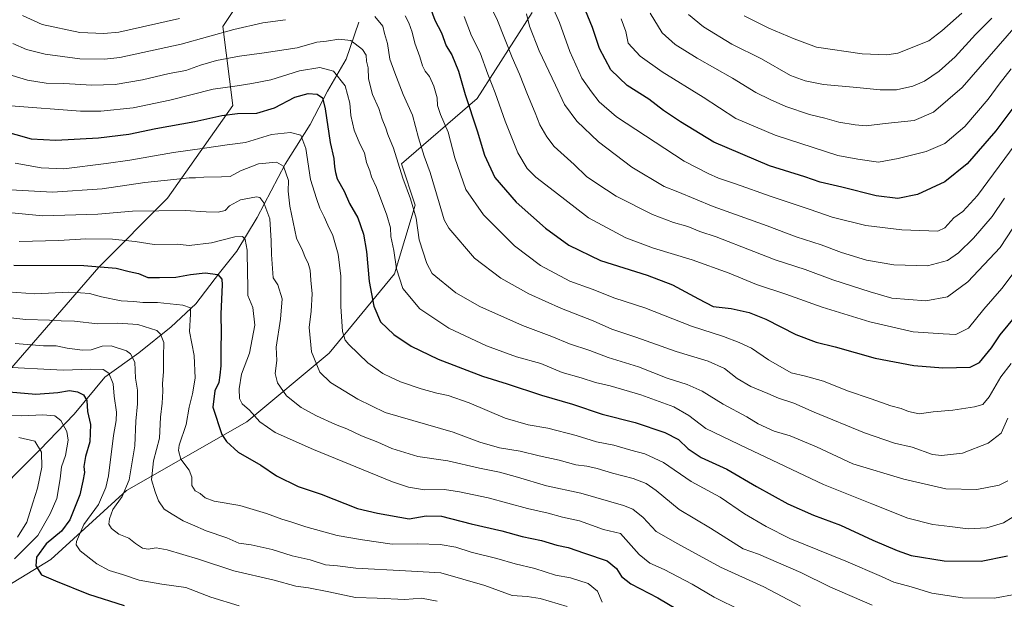
# Model space of a CAD drawing. Units: metres. Extents: x 624878 to 628342, y 4708734 to 4711109.
# Drawn here: x 627558 to 627966, y 4709412 to 4709652 of the extents above; entities that cross this region are included whole.
import ezdxf

# ---------------------------------------------------------------- set-up
doc = ezdxf.new("R2010")
doc.units = ezdxf.units.M
doc.header["$MEASUREMENT"] = 0
for name, color, linetype, lineweight in [('Corriente natural lineal', 142, 'Continuous', 13), ('Curva de nivel maestra', 30, 'Continuous', 30), ('Curva de nivel normal', 30, 'Continuous', 0), ('Matorral CxS', 135, 'Continuous', 0)]:
    doc.layers.add(name, color=color, linetype=linetype, lineweight=lineweight)

# ---------------------------------------------------------------- blocks, each defined once
blk = doc.blocks.new('*U3')
at = {"layer": 'Matorral CxS', "color": 135, "linetype": 'Continuous', "lineweight": 0}
for points in [[(627545.5471, 4709412.7817, 617.3865), (627571.1841, 4709428.4569, 625.8833), (627602.5187, 4709456.9579, 633.9662), (627652.3679, 4709485.4597, 653.7423), (627686.5513, 4709513.9605, 667.1948), (627713.6127, 4709546.7367, 678.9534), (627722.1593, 4709575.2377, 685.1854), (627716.4625, 4709592.3387, 685.1344), (627747.7969, 4709619.4147, 701.6165), (627770.5853, 4709655.0407, 715.8215)], [(627656.6443, 4709670.7165, 699.7128), (627642.4009, 4709649.3405, 692.6465), (627646.6733, 4709616.5647, 677.7211), (627619.6117, 4709578.0877, 663.0869), (627591.1261, 4709549.5867, 650.9848), (627554.0935, 4709506.8347, 631.0523)]]:
    blk.add_polyline3d(points, dxfattribs=at)

msp = doc.modelspace()

# ---------------------------------------------------------------- linework, layer by layer
at = {"layer": 'Corriente natural lineal', "color": 142, "linetype": 'Continuous', "lineweight": 13}
msp.add_polyline3d([(627698.7201, 4709651.0901, 688.4195), (627693.5601, 4709635.7801, 682.4307), (627685.8401, 4709622.4201, 676.2663), (627678.6501, 4709608.6701, 671.6267), (627668.3101, 4709592.2801, 665.4034), (627656.7201, 4709570.1801, 657.9348), (627648.2901, 4709556.2001, 653.3554), (627641.1201, 4709547.1901, 650.2676), (627631.3301, 4709534.4201, 645.9926), (627621.0701, 4709524.8501, 641.8171), (627607.7301, 4709514.0801, 636.1091), (627593.6601, 4709504.0201, 629.964), (627580.9201, 4709488.6201, 622.5416), (627566.7201, 4709473.9201, 614.5936), (627555.9701, 4709463.0901, 608.9981), (627546.8601, 4709452.9201, 604.5713), (627529.8601, 4709445.0801, 599.8191), (627517.9901, 4709438.8801, 596.1173), (627509.9401, 4709432.6501, 592.4903), (627503.7501, 4709426.7601, 590.9178), (627496.4601, 4709422.6801, 590.211)], dxfattribs=at)
at = {"layer": 'Curva de nivel maestra', "color": 30, "linetype": 'Continuous', "lineweight": 30, "flags": 128}
for points, elevation in [([(627972.16, 4709618.7101), (627962.58, 4709606.1001), (627950.73, 4709592.4401), (627941.39, 4709584.8601), (627930.16, 4709579.7101), (627921.97, 4709578.0001), (627913, 4709579.0901), (627898.75, 4709582.6501), (627889.83, 4709584.7301), (627883.49, 4709587.0201), (627868.83, 4709591.5901), (627845.81, 4709601.2901), (627832, 4709609.8201), (627824.98, 4709614.5401), (627818.92, 4709619.1101), (627809.96, 4709624.7901), (627803.08, 4709631.2901), (627798.51, 4709640.1301), (627795.56, 4709648.8501), (627789.75, 4709663.0601)], 725), ([(627727.36, 4709659.8301), (627730.27, 4709651.8501), (627733, 4709646.6501), (627735.01, 4709641.3201), (627737.33, 4709637.5501), (627740.09, 4709630.7901), (627742.78, 4709621.0901), (627747.83, 4709606.0501), (627750.86, 4709596.0201), (627755.13, 4709586.7501), (627763.96, 4709576.5001), (627776.09, 4709565.7801), (627785.72, 4709558.7301), (627798.85, 4709552.3101), (627818.13, 4709546.2301), (627828.66, 4709542.2501), (627839.46, 4709536.4401), (627845.48, 4709533.3101), (627852.98, 4709532.4201), (627860.41, 4709530.7801), (627867.39, 4709528.0701), (627879.78, 4709521.7101), (627888.11, 4709518.4501), (627896.03, 4709516.4801), (627912.57, 4709511.8701), (627928.61, 4709508.8401), (627940.63, 4709507.8401), (627951.93, 4709508.1801), (627955.78, 4709510.0501), (627960.73, 4709516.1901), (627964.32, 4709521.5301), (627971.02, 4709529.5301)], 700), ([(627550.46, 4709606.3901), (627563.05, 4709602.7101), (627573.29, 4709602.1401), (627591.02, 4709603.1501), (627603.52, 4709604.6601), (627614.71, 4709606.9801), (627630.92, 4709609.9201), (627642.12, 4709612.4601), (627648.55, 4709613.2501), (627656.6, 4709613.4301), (627663.85, 4709615.5801), (627672.33, 4709620.0401), (627677.87, 4709621.5501), (627681.54, 4709621.2001), (627683.71, 4709619.7201), (627684.85, 4709615.1901), (627686.9, 4709601.2301), (627688.5, 4709594.6201), (627688.7, 4709591.1301), (627689.14, 4709588.8401), (627689.85, 4709586.1601), (627692.76, 4709581.0901), (627694.92, 4709575.9201), (627698.32, 4709570.0401), (627700.67, 4709563.2201), (627701.9, 4709556.0201), (627703.02, 4709543.6201), (627704.99, 4709533.4001), (627707.82, 4709526.9501), (627713.32, 4709521.6801), (627720.39, 4709516.8601), (627731.65, 4709511.4001), (627750.02, 4709504.3301), (627760.25, 4709501.1501), (627774.38, 4709496.5001), (627787.26, 4709492.7301), (627799.52, 4709488.6801), (627813.17, 4709485.1301), (627825.5, 4709481.1101), (627831.17, 4709478.1201), (627835.18, 4709474.2801), (627840.56, 4709470.7001), (627851.16, 4709465.8301), (627863.4, 4709458.6901), (627876.42, 4709451.5101), (627887.05, 4709446.7601), (627898.3, 4709442.6701), (627911.61, 4709436.4601), (627921.67, 4709432.1501), (627927.49, 4709430.0201), (627941.24, 4709427.8901), (627956.54, 4709427.6801), (627967.47, 4709429.9101)], 675), ([(627555.86, 4709550.4001), (627584.86, 4709550.2201), (627598.29, 4709549.1501), (627603.65, 4709547.7101), (627607.57, 4709546.8801), (627611.37, 4709545.2601), (627616.3, 4709545.3001), (627622.94, 4709545.3601), (627629.06, 4709546.5301), (627635.15, 4709547.2201), (627640.44, 4709546.4601), (627642.06, 4709544.5301), (627642.24, 4709542.2301), (627641.58, 4709530.2601), (627641.74, 4709522.0501), (627641.57, 4709516.1101), (627641.68, 4709508.6901), (627641.2, 4709504.7901), (627640.8, 4709501.7501), (627639.1, 4709498.3301), (627638.32, 4709491.5301), (627642.05, 4709480.1901), (627643.93, 4709477.2601), (627648.78, 4709472.9001), (627658.22, 4709467.4501), (627664.75, 4709463.1001), (627673.67, 4709458.6801), (627683.19, 4709455.5401), (627698.24, 4709449.5901), (627706.47, 4709447.6501), (627719.63, 4709445.3101), (627726.72, 4709446.5801), (627733.04, 4709446.4001), (627745.29, 4709443.2401), (627758.02, 4709440.3201), (627766.4, 4709438.0001), (627774.39, 4709436.2901), (627780.77, 4709434.4101), (627785.5, 4709433.3801), (627792.17, 4709430.9901), (627801.57, 4709427.9101), (627805.48, 4709424.7401), (627807.5, 4709421.3501), (627811.42, 4709418.3401), (627822.67, 4709412.5901), (627838.27, 4709403.2501)], 650), ([(627553.97, 4709497.9201), (627565.06, 4709496.9801), (627574.18, 4709497.6401), (627579.03, 4709498.5001), (627582.28, 4709497.9501), (627584.82, 4709496.6201), (627586.13, 4709494.2901), (627586.38, 4709489.6901), (627587.67, 4709484.3201), (627587.38, 4709477.1901), (627585.53, 4709471.1001), (627584.96, 4709466.9201), (627585.13, 4709464.4601), (627584.47, 4709460.8601), (627583.3, 4709455.2001), (627579.08, 4709444.8701), (627575.59, 4709440.2001), (627569.33, 4709434.8701), (627565.36, 4709429.4201), (627564.98, 4709425.8201), (627567.4, 4709422.0501), (627573.19, 4709419.5501), (627586.87, 4709414.0001), (627601.57, 4709409.3301)], 625)]:
    msp.add_lwpolyline(points, dxfattribs=dict(at, elevation=elevation))
at = {"layer": 'Curva de nivel normal', "color": 30, "linetype": 'Continuous', "lineweight": 0, "flags": 128}
for points, elevation in [([(627751.3, 4709661.9801), (627756.23, 4709651.7101), (627762.27, 4709636.4701), (627765.33, 4709629.5701), (627768.62, 4709621.1601), (627771.82, 4709613.5201), (627773.73, 4709608.5601), (627776.7, 4709603.6001), (627779.66, 4709599.5801), (627787.95, 4709592.0401), (627793.13, 4709587.1901), (627797.4, 4709584.2501), (627805.37, 4709579.0301), (627820.4, 4709571.4101), (627829.06, 4709568.0201), (627835.04, 4709566.3701), (627840.05, 4709564.3501), (627846.72, 4709562.0701), (627862.4, 4709556.0901), (627871.21, 4709552.5801), (627883.56, 4709548.5901), (627895.01, 4709544.3401), (627910.47, 4709539.3201), (627919.52, 4709536.7001), (627933.54, 4709535.6001), (627942.57, 4709537.2201), (627951, 4709543.4201), (627964.43, 4709557.7601), (627969.61, 4709565.7401)], 710), ([(627970.56, 4709600.4401), (627955, 4709579.2801), (627948.95, 4709572.5801), (627945.16, 4709570.0101), (627941.49, 4709565.8801), (627938.49, 4709564.4401), (627923.63, 4709564.9801), (627908.8, 4709566.8201), (627894.76, 4709570.3001), (627885.69, 4709573.4601), (627869.56, 4709578.7801), (627854.82, 4709584.1301), (627847.72, 4709586.4601), (627843.49, 4709588.4301), (627833.47, 4709593.5001), (627805.44, 4709611.7901), (627798.34, 4709618.0101), (627795.14, 4709622.1501), (627791.14, 4709627.8201), (627786.21, 4709638.8601), (627781.83, 4709650.9601), (627778.98, 4709657.4801)], 720), ([(627555.52, 4709642.1801), (627561.19, 4709639.7201), (627568.96, 4709637.8101), (627583.28, 4709635.8801), (627593.5, 4709635.7501), (627599.82, 4709636.4801), (627625.26, 4709642.0101), (627647.01, 4709648.0101), (627659.06, 4709650.7301), (627668.44, 4709652.1101)], 690), ([(627559.56, 4709653.8201), (627567.69, 4709650.0401), (627583.27, 4709646.8501), (627593.18, 4709646.3101), (627599.36, 4709647.0001), (627624.51, 4709652.5801)], 695), ([(627705.46, 4709653.4601), (627708.7, 4709649.3701), (627709.35, 4709646.3901), (627710.69, 4709642.1901), (627711.69, 4709635.7301), (627713.69, 4709630.0301), (627717.14, 4709621.0801), (627721.07, 4709612.4801), (627723.44, 4709603.1801), (627725.83, 4709595.5201), (627728.39, 4709588.8501), (627732.06, 4709576.1801), (627734.12, 4709569.2201), (627735.99, 4709565.6901), (627746.67, 4709553.2201), (627757.52, 4709544.9801), (627769.18, 4709538.5101), (627782.68, 4709532.3701), (627795.84, 4709527.3401), (627803.62, 4709523.9201), (627813.53, 4709520.5401), (627830.2, 4709514.5601), (627843.42, 4709510.6201), (627850.18, 4709507.5401), (627855.4, 4709503.4301), (627861.09, 4709500.1201), (627868.15, 4709497.1801), (627872.54, 4709495.2401), (627878.86, 4709493.2201), (627887.33, 4709489.4801), (627908.19, 4709480.9101), (627920.61, 4709476.6801), (627927.97, 4709474.9201), (627936.28, 4709471.8901), (627940.14, 4709471.5701), (627948.72, 4709472.5501), (627959.41, 4709476.6001), (627964.72, 4709480.8301), (627967.49, 4709487.0101)], 690), ([(627718.02, 4709653.6901), (627719.45, 4709650.8001), (627720.9, 4709646.9001), (627722.02, 4709642.4001), (627724.11, 4709636.7001), (627725.12, 4709632.9901), (627726.2, 4709630.8301), (627728.1, 4709628.5201), (627729.91, 4709624.5701), (627731.18, 4709619.6601), (627731.37, 4709616.5001), (627732.58, 4709612.8601), (627735.79, 4709605.4601), (627738.56, 4709594.8901), (627743.03, 4709581.7001), (627750.41, 4709571.2201), (627763.24, 4709558.4101), (627774.03, 4709550.2901), (627786.14, 4709543.7901), (627795.4, 4709540.4801), (627804.78, 4709536.6601), (627817.25, 4709532.6401), (627836.55, 4709525.0801), (627849.85, 4709520.8801), (627856.32, 4709518.3001), (627861.45, 4709515.9601), (627868.45, 4709511.1001), (627877.78, 4709505.7701), (627883.72, 4709504.3201), (627891.17, 4709502.3401), (627901.08, 4709498.3401), (627910.95, 4709495.0001), (627919.04, 4709492.1101), (627923.35, 4709491.0501), (627926.36, 4709489.7301), (627930.78, 4709488.8101), (627936.58, 4709489.6101), (627944.77, 4709490.3001), (627953.69, 4709491.6401), (627957.16, 4709492.6601), (627959.83, 4709495.8201), (627964.64, 4709504.0801), (627968.99, 4709509.6101)], 695), ([(627742.36, 4709653.4101), (627745.5, 4709645.3701), (627749.07, 4709638.3001), (627752.17, 4709629.5301), (627755.29, 4709621.8101), (627759.33, 4709610.0601), (627764.68, 4709596.9101), (627768.44, 4709590.5001), (627772.13, 4709586.8101), (627779.83, 4709580.8401), (627793.92, 4709569.9801), (627809.36, 4709561.7401), (627820.78, 4709557.4801), (627836.84, 4709552.5501), (627852.17, 4709547.0401), (627863.5, 4709542.3601), (627875.55, 4709538.3901), (627890.68, 4709533.0201), (627910.34, 4709526.8901), (627928.33, 4709522.7301), (627940.76, 4709521.9701), (627945.95, 4709521.6701), (627951.22, 4709524.2301), (627957.56, 4709532.1001), (627965.07, 4709540.6601), (627971.42, 4709549.1801)], 705), ([(627966.11, 4709578.1801), (627961, 4709570.5201), (627953.38, 4709561.5201), (627947.11, 4709555.4401), (627942.52, 4709552.3001), (627934.27, 4709550.1401), (627920.27, 4709550.5201), (627908.96, 4709552.4901), (627898.68, 4709555.5801), (627890.29, 4709558.7401), (627879.83, 4709562.1801), (627867.83, 4709566.7101), (627845.5, 4709574.6801), (627830.84, 4709580.8101), (627825.25, 4709582.9301), (627811.82, 4709590.9701), (627798.04, 4709601.5101), (627789.11, 4709610.1201), (627783.98, 4709616.9901), (627780.28, 4709624.9601), (627773.45, 4709639.1301), (627769.4, 4709649.4101), (627768.18, 4709654.5201)], 715), ([(627968.95, 4709631.7301), (627963.91, 4709625.4001), (627959.41, 4709619.1101), (627949.8, 4709607.7801), (627941.49, 4709600.8201), (627933.76, 4709597.4201), (627922.12, 4709594.5801), (627914.02, 4709593.0001), (627905.39, 4709594.3301), (627897.12, 4709595.8501), (627871.22, 4709604.2401), (627854.9, 4709611.1201), (627841.4, 4709619.9501), (627824.37, 4709630.4501), (627815.3, 4709636.9301), (627810.28, 4709642.3901), (627809.29, 4709647.1501), (627807.46, 4709652.5201)], 730), ([(627971.02, 4709649.7001), (627948.6, 4709623.9401), (627936.78, 4709613.8001), (627928.79, 4709610.3801), (627916.8, 4709609.1501), (627908.84, 4709608.1601), (627904.31, 4709608.6001), (627897.6, 4709609.5901), (627891.81, 4709611.2601), (627885.45, 4709612.8101), (627875.66, 4709616.0901), (627869.13, 4709619.0801), (627863.12, 4709621.9501), (627853.58, 4709627.8901), (627838.87, 4709636.1401), (627829.73, 4709641.8301), (627824.43, 4709646.6301), (627819.41, 4709654.7501)], 735), ([(627960.9, 4709652.7901), (627954.11, 4709645.9801), (627945.72, 4709636.6601), (627939.06, 4709630.7101), (627933.04, 4709626.6901), (627928.24, 4709624.5601), (627921.46, 4709623.0101), (627914.73, 4709623.0601), (627905.02, 4709624.0401), (627891.17, 4709625.1901), (627883.63, 4709626.7901), (627877.52, 4709629.0301), (627865.57, 4709635.8201), (627853.3, 4709641.9201), (627841.57, 4709649.0901), (627835.25, 4709654.3001)], 740), ([(627948.49, 4709654.8601), (627940.16, 4709647.5301), (627934.85, 4709643.3601), (627921.93, 4709638.2601), (627917.37, 4709637.5601), (627907.17, 4709637.9701), (627888.29, 4709640.7601), (627879.13, 4709644.1501), (627868.58, 4709648.6001), (627858.37, 4709653.7201)], 745), ([(627555.19, 4709629.0101), (627561.64, 4709627.0601), (627569.34, 4709625.8501), (627576.64, 4709625.6101), (627588.19, 4709624.9401), (627597.86, 4709625.1801), (627609.19, 4709627.1401), (627620.19, 4709629.7701), (627627.19, 4709630.9801), (627633.18, 4709633.2101), (627639.9, 4709635.2301), (627649.38, 4709636.9601), (627659.56, 4709638.3401), (627673.18, 4709640.3901), (627681.35, 4709642.8401), (627685.44, 4709643.1801), (627690.48, 4709644.0801), (627695.42, 4709643.5201), (627700.3, 4709639.7901), (627701.77, 4709637.3901), (627701.99, 4709634.9201), (627702.62, 4709632.1901), (627702.83, 4709627.6601), (627704.44, 4709621.1001), (627707.02, 4709615.3401), (627708.48, 4709610.8901), (627710, 4709607.1801), (627710.83, 4709604.5201), (627713.17, 4709598.8501), (627716.99, 4709586.3901), (627720.24, 4709577.9201), (627722.49, 4709569.8201), (627723.82, 4709560.8201), (627726.92, 4709551.1201), (627729.18, 4709546.9401), (627738.97, 4709538.9201), (627748.95, 4709533.3001), (627766.51, 4709525.4001), (627778.77, 4709520.7701), (627786.07, 4709517.8101), (627794.39, 4709515.0101), (627802.03, 4709512.0801), (627814.61, 4709508.3001), (627826.49, 4709503.5301), (627834.69, 4709500.9301), (627840.9, 4709498.2001), (627849.68, 4709492.8201), (627859.49, 4709487.5101), (627864.18, 4709484.5901), (627870.74, 4709481.6001), (627877.44, 4709479.7001), (627888.28, 4709475.1601), (627903.37, 4709468.0201), (627924.49, 4709461.7501), (627941.89, 4709457.7201), (627954.75, 4709457.3601), (627963.97, 4709459.2601), (627967.52, 4709460.9601)], 685), ([(627554.69, 4709616.3501), (627583.53, 4709614.1901), (627591.97, 4709614.2101), (627605.31, 4709615.5501), (627620.5, 4709618.8001), (627638.4, 4709623.3201), (627648.34, 4709624.6801), (627654.43, 4709625.7001), (627662.34, 4709627.2301), (627674.18, 4709630.9401), (627682.67, 4709632.2301), (627688.27, 4709630.7601), (627693.15, 4709624.6801), (627695, 4709617.5101), (627695.42, 4709612.4101), (627696.82, 4709606.3601), (627699.14, 4709600.6401), (627701.12, 4709596.9201), (627701.97, 4709592.9801), (627703.35, 4709589.5001), (627704.06, 4709586.9301), (627706.08, 4709582.5401), (627710.44, 4709571.0801), (627711.88, 4709565.8001), (627712.04, 4709562.3301), (627713.26, 4709556.5201), (627714.4, 4709548.8601), (627716.97, 4709540.7301), (627724, 4709532.2401), (627736.08, 4709524.2301), (627751.66, 4709516.9101), (627764.08, 4709512.4301), (627774.18, 4709509.6101), (627783.04, 4709505.8601), (627790.84, 4709503.6901), (627796.84, 4709501.7101), (627802.87, 4709500.3201), (627815.51, 4709496.6101), (627829.17, 4709491.6201), (627835.5, 4709488.0501), (627842.5, 4709482.7701), (627859.5, 4709474.5001), (627891.16, 4709459.4501), (627911.16, 4709451.5201), (627926.16, 4709445.6001), (627936.49, 4709442.9101), (627943.49, 4709442.1101), (627951.16, 4709441.1301), (627958.8, 4709441.6001), (627965.7, 4709443.6801), (627973.79, 4709448.6201)], 680), ([(627556.45, 4709592.6201), (627567.17, 4709590.6601), (627576.61, 4709590.2701), (627594.19, 4709592.5401), (627604, 4709593.8601), (627622.09, 4709597.1301), (627634.94, 4709598.8601), (627644.23, 4709600.2201), (627651.91, 4709601.2501), (627662.66, 4709604.4601), (627670.55, 4709605.4101), (627674.75, 4709604.2601), (627676.9, 4709598.7301), (627678.81, 4709585.8601), (627681.31, 4709577.9801), (627682.62, 4709573.9601), (627684.49, 4709570.4101), (627685.9, 4709566.9001), (627687.98, 4709562.6801), (627690.22, 4709554.9801), (627691.29, 4709545.8601), (627691.34, 4709533.3101), (627691.96, 4709522.9601), (627693.18, 4709519.3701), (627694.64, 4709517.5601), (627702.56, 4709509.9001), (627708.72, 4709505.4401), (627712.2, 4709503.8901), (627716.08, 4709502.0801), (627724.54, 4709499.1601), (627731.02, 4709497.3301), (627735.8, 4709496.3801), (627744.48, 4709493.3001), (627759.41, 4709486.9401), (627768.94, 4709484.1601), (627777.03, 4709482.9001), (627788.82, 4709479.8401), (627797.18, 4709477.2001), (627804.42, 4709475.7801), (627811.37, 4709473.7201), (627817.22, 4709472.2401), (627824.95, 4709468.6401), (627836.41, 4709460.7701), (627848.47, 4709454.2701), (627858.55, 4709447.3301), (627867.4, 4709442.1401), (627877.33, 4709437.0801), (627900.49, 4709427.6901), (627915.18, 4709421.3201), (627920.34, 4709418.9901), (627927.53, 4709417.1601), (627936.14, 4709414.5201), (627948.73, 4709412.5401), (627962.05, 4709412.3401), (627970.96, 4709414.0901)], 670), ([(627554.52, 4709581.5501), (627571.86, 4709580.6201), (627592.52, 4709582.0601), (627610.19, 4709584.7001), (627622.18, 4709585.8601), (627628.5, 4709586.5801), (627631.2, 4709586.5801), (627634.58, 4709586.8901), (627641.86, 4709587.0101), (627645.51, 4709587.1701), (627649.85, 4709589.4401), (627657.28, 4709592.3201), (627664.67, 4709593.0001), (627667.55, 4709591.3701), (627669.63, 4709585.4201), (627669.53, 4709581.0801), (627670.19, 4709574.8401), (627672.97, 4709561.6001), (627675.43, 4709556.5201), (627676.74, 4709553.3001), (627677.8, 4709551.2301), (627678.6, 4709548.2801), (627678.86, 4709544.1101), (627679.47, 4709538.4401), (627679.05, 4709531.3001), (627678.23, 4709524.5801), (627679.14, 4709514.4801), (627682.69, 4709506.0201), (627687.08, 4709501.7201), (627698.41, 4709494.8001), (627709.72, 4709489.4001), (627737.81, 4709481.1301), (627748.84, 4709477.0901), (627757.07, 4709474.7401), (627765.58, 4709473.3301), (627773.43, 4709471.3801), (627781.76, 4709469.5701), (627788.65, 4709467.6101), (627793.17, 4709467.0701), (627797.5, 4709466.1301), (627803.84, 4709464.1901), (627812.34, 4709461.9401), (627817.75, 4709459.9501), (627821.95, 4709457.0501), (627831.46, 4709449.1901), (627844.43, 4709441.4601), (627857.89, 4709432.7801), (627864.24, 4709430.5901), (627881.8, 4709423.0801), (627893.86, 4709417.0401), (627911.32, 4709409.4801)], 665), ([(627546.28, 4709572.8601), (627567.97, 4709570.8401), (627590.66, 4709571.5601), (627604.99, 4709572.7201), (627626.86, 4709573.0701), (627635.52, 4709572.4401), (627640.59, 4709572.4001), (627643.38, 4709573.1001), (627645.18, 4709574.9801), (627649.81, 4709577.4301), (627656.43, 4709578.6501), (627657.78, 4709578.4001), (627659.49, 4709576.2701), (627661.97, 4709569.6001), (627662.54, 4709560.5201), (627662.56, 4709554.8601), (627663.25, 4709545.1901), (627665.28, 4709542.2301), (627667.04, 4709536.4801), (627666.39, 4709528.0701), (627664.51, 4709516.3601), (627664.76, 4709510.8801), (627664.1, 4709505.4301), (627665.04, 4709501.6301), (627668.85, 4709496.2401), (627674.93, 4709491.4601), (627681.24, 4709487.9601), (627689.07, 4709484.4201), (627693.84, 4709482.5201), (627699.92, 4709479.6001), (627706.66, 4709477.0101), (627712.49, 4709474.4401), (627723.17, 4709471.0901), (627735.65, 4709469.2801), (627748.74, 4709466.2301), (627756.98, 4709464.5901), (627764.43, 4709462.5801), (627776.56, 4709458.9001), (627790.77, 4709455.8601), (627808.42, 4709450.8501), (627812.19, 4709449.2301), (627816.58, 4709445.8901), (627821.94, 4709439.9801), (627830.82, 4709434.8501), (627848.52, 4709425.3001), (627866.46, 4709417.1401), (627881.62, 4709409.0701)], 660), ([(627857.15, 4709407.3501), (627846, 4709412.8401), (627836.87, 4709418.2401), (627825.22, 4709424.2401), (627819.34, 4709426.8401), (627814.89, 4709430.5201), (627807.17, 4709439.1601), (627800.17, 4709440.8401), (627790.17, 4709444.3801), (627783.17, 4709445.9601), (627777.14, 4709447.5601), (627768.66, 4709449.4901), (627752.3, 4709453.9401), (627740.47, 4709456.4201), (627734.2, 4709457.4101), (627725.93, 4709457.2201), (627719.34, 4709458.3301), (627712.75, 4709460.6401), (627680.05, 4709473.9501), (627664.11, 4709481.1101), (627657.72, 4709485.4501), (627653.49, 4709490.2401), (627650.46, 4709492.8601), (627649.43, 4709495.1901), (627649.2, 4709499.1901), (627650.23, 4709505.1901), (627653.51, 4709513.8601), (627655.67, 4709525.5501), (627654.94, 4709532.7801), (627652.76, 4709537.7801), (627652.75, 4709542.2101), (627652.62, 4709546.7401), (627652.48, 4709556.6001), (627651.67, 4709561.0001), (627650.57, 4709562.2301), (627647.48, 4709562.1001), (627637.73, 4709559.6001), (627628.58, 4709558.5601), (627623.52, 4709559.1301), (627614.09, 4709559.0101), (627606.12, 4709560.1601), (627596.76, 4709561.2201), (627585.8, 4709561.2901), (627574.61, 4709560.5701), (627558.07, 4709560.1901)], 655), ([(627549.58, 4709539.6301), (627564.68, 4709538.4701), (627578.72, 4709539.2001), (627583.52, 4709538.9301), (627587.19, 4709538.5801), (627592.19, 4709537.2501), (627600.3, 4709535.6301), (627605.64, 4709535.3201), (627609.39, 4709534.8701), (627615.35, 4709534.9701), (627625.84, 4709533.8401), (627629.06, 4709532.7301), (627629.13, 4709530.1301), (627628.63, 4709522.9601), (627630.66, 4709512.9601), (627631.02, 4709503.5301), (627629.9, 4709497.0201), (627628.46, 4709491.5101), (627627.29, 4709484.3601), (627624.35, 4709475.7401), (627624.07, 4709473.5501), (627625.09, 4709470.0501), (627628.54, 4709465.4101), (627629.58, 4709462.5301), (627629.57, 4709459.1501), (627631, 4709456.8601), (627633.14, 4709455.7101), (627635.18, 4709453.9101), (627638.91, 4709452.5901), (627649.48, 4709450.8001), (627660.48, 4709447.5001), (627666.85, 4709445.0701), (627671.1, 4709443.9401), (627676.9, 4709441.9301), (627689.8, 4709438.3701), (627700.26, 4709436.6301), (627712.53, 4709434.7701), (627723.18, 4709434.8801), (627732.51, 4709434.6901), (627738.98, 4709433.4701), (627745.34, 4709431.4801), (627755.87, 4709428.8301), (627763.51, 4709426.5901), (627771.64, 4709424.6701), (627780.27, 4709421.9101), (627786.37, 4709420.8001), (627793.74, 4709418.4401), (627797.58, 4709415.2401), (627799.52, 4709410.8001)], 645), ([(627785.01, 4709408.9501), (627773.88, 4709412.2601), (627768.56, 4709413.0601), (627762.35, 4709413.4901), (627751.03, 4709417.6001), (627732.76, 4709422.8901), (627718.11, 4709423.6601), (627697.48, 4709424.8901), (627689.94, 4709425.7801), (627684.96, 4709426.2501), (627678.59, 4709428.2301), (627671.12, 4709430.0001), (627662.85, 4709432.5501), (627654.16, 4709434.4401), (627649.11, 4709435.1801), (627644.08, 4709437.3401), (627635.58, 4709440.3301), (627629.84, 4709442.8501), (627626.04, 4709444.4901), (627621.53, 4709447.1901), (627618.16, 4709449.3101), (627615.86, 4709452.7701), (627614.44, 4709456.5101), (627612.9, 4709461.4701), (627613.8, 4709469.3301), (627616.21, 4709478.7601), (627616.66, 4709487.3801), (627617.32, 4709493.2401), (627617.57, 4709498.2401), (627617.45, 4709501.3701), (627617.89, 4709506.1401), (627617.91, 4709512.5901), (627618.07, 4709518.3301), (627616.65, 4709521.8401), (627615.09, 4709523.3101), (627607.3, 4709525.8601), (627598.98, 4709526.3201), (627590.6, 4709526.0501), (627581.05, 4709527.1701), (627575.58, 4709527.2501), (627570.62, 4709527.6301), (627560.82, 4709527.8201), (627552.17, 4709528.8401)], 640), ([(627556.52, 4709517.9301), (627568.26, 4709516.9901), (627573.49, 4709516.9801), (627577.96, 4709515.9801), (627584.33, 4709515.1701), (627587.94, 4709515.3301), (627592.54, 4709516.8601), (627596.24, 4709516.9901), (627602.64, 4709514.8201), (627604.28, 4709513.6101), (627606.02, 4709510.2401), (627606.29, 4709503.5301), (627607.12, 4709498.5601), (627607.17, 4709492.9701), (627606.42, 4709485.7201), (627606.01, 4709475.5201), (627605.09, 4709469.6901), (627603.73, 4709461.4401), (627600.84, 4709454.5301), (627596.91, 4709449.1401), (627595.47, 4709445.3101), (627595.32, 4709443.0101), (627596.32, 4709441.2801), (627599.43, 4709438.9001), (627603.5, 4709437.3201), (627606.28, 4709435.0001), (627609.19, 4709433.1401), (627611.57, 4709432.7201), (627614.86, 4709433.2001), (627619.47, 4709432.3601), (627632.45, 4709428.5001), (627647.08, 4709423.7701), (627663.76, 4709419.7901), (627672.68, 4709417.3701), (627677.94, 4709416.6201), (627686.34, 4709415.0301), (627697.37, 4709412.6901), (627706.38, 4709412.3601), (627717.85, 4709411.8401), (627724.76, 4709412.3301), (627731.29, 4709411.1201)], 635), ([(627549.52, 4709508.2001), (627576.31, 4709506.8101), (627587.75, 4709507.3201), (627592.95, 4709507.1901), (627595.31, 4709505.6001), (627597.05, 4709501.2801), (627597.53, 4709496.1501), (627598.42, 4709489.4101), (627598.36, 4709486.0401), (627597.13, 4709479.8001), (627595.1, 4709463.0601), (627594.01, 4709458.3001), (627590.93, 4709451.2401), (627584.94, 4709442.8701), (627581.83, 4709435.8701), (627581.71, 4709434.4701), (627583.43, 4709432.0101), (627590.34, 4709426.5801), (627595.45, 4709423.8501), (627600.88, 4709422.1601), (627607.78, 4709419.8001), (627617.19, 4709418.2401), (627627.19, 4709416.7701), (627637.54, 4709412.8401), (627649.26, 4709409.2801)], 630), ([(627554.44, 4709488.1101), (627559.29, 4709487.9201), (627567.99, 4709488.3501), (627572.84, 4709487.9001), (627575.32, 4709485.9701), (627577.92, 4709481.5101), (627578.42, 4709477.8601), (627577.38, 4709471.5301), (627575.7, 4709466.8601), (627575.12, 4709461.8601), (627573.76, 4709453.7101), (627571.01, 4709447.2801), (627565.92, 4709438.4101), (627556.18, 4709428.6401)], 620), ([(627557.94, 4709478.9401), (627564.64, 4709477.4601), (627567.43, 4709472.8601), (627567.46, 4709466.6201), (627565.66, 4709457.9701), (627563.83, 4709451.9401), (627561.23, 4709443.8301), (627557.4, 4709437.7201)], 615)]:
    msp.add_lwpolyline(points, dxfattribs=dict(at, elevation=elevation))
at = {"layer": 'Matorral CxS', "color": 135, "linetype": 'Continuous', "lineweight": 0}
for points in [[(627554.0935, 4709506.8347, 631.0523), (627591.1261, 4709549.5867, 650.9848), (627619.6117, 4709578.0877, 663.0869), (627646.6733, 4709616.5647, 677.7211), (627642.4009, 4709649.3405, 692.6465), (627656.6443, 4709670.7165, 699.7128)], [(627656.6443, 4709670.7165, 699.7128), (627642.4009, 4709649.3405, 692.6465), (627646.6733, 4709616.5647, 677.7211), (627619.6117, 4709578.0877, 663.0869), (627591.1261, 4709549.5867, 650.9848), (627554.0935, 4709506.8347, 631.0523)], [(627770.5853, 4709655.0407, 715.8215), (627747.7969, 4709619.4147, 701.6165), (627716.4625, 4709592.3387, 685.1344), (627722.1593, 4709575.2377, 685.1854), (627713.6127, 4709546.7367, 678.9534), (627686.5513, 4709513.9605, 667.1948), (627652.3679, 4709485.4597, 653.7423), (627602.5187, 4709456.9579, 633.9662), (627571.1841, 4709428.4569, 625.8833), (627545.5471, 4709412.7817, 617.3865)], [(627545.5471, 4709412.7817, 617.3865), (627571.1841, 4709428.4569, 625.8833), (627602.5187, 4709456.9579, 633.9662), (627652.3679, 4709485.4597, 653.7423), (627686.5513, 4709513.9605, 667.1948), (627713.6127, 4709546.7367, 678.9534), (627722.1593, 4709575.2377, 685.1854), (627716.4625, 4709592.3387, 685.1344), (627747.7969, 4709619.4147, 701.6165), (627770.5853, 4709655.0407, 715.8215)]]:
    msp.add_polyline3d(points, dxfattribs=at)

# ---------------------------------------------------------------- block references
msp.add_blockref('*U3', (0, 0), dxfattribs=at)

doc.saveas('drawing.dxf')
